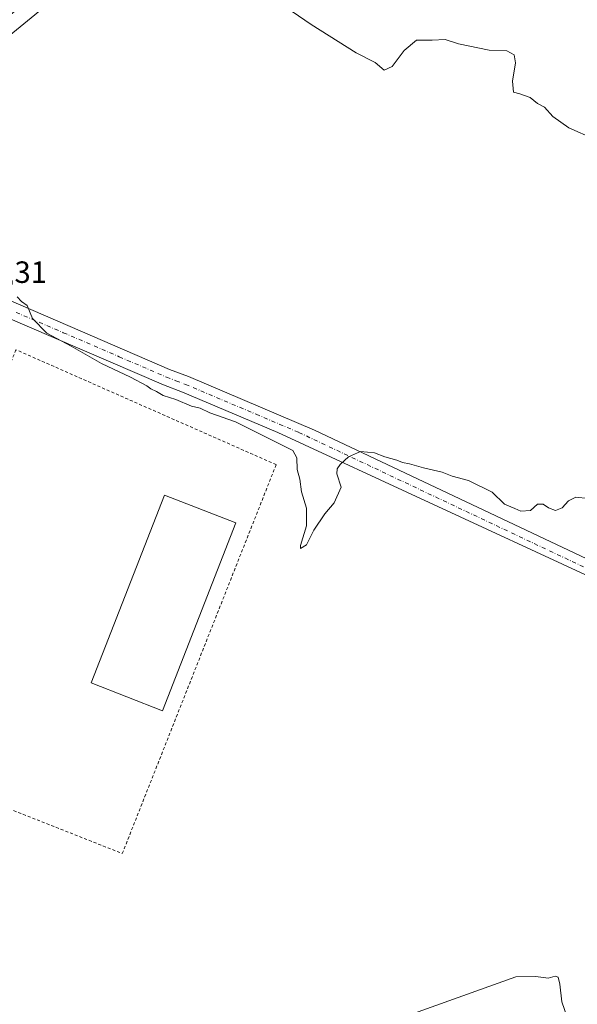
# Model space of a CAD drawing. Units: metres. Extents: x 622421 to 625932, y 4653157 to 4655531.
# Drawn here: x 624857 to 625038, y 4653675 to 4653995 of the extents above; entities that cross this region are included whole.
import ezdxf

# ---------------------------------------------------------------- set-up
doc = ezdxf.new("R2010")
doc.units = ezdxf.units.M
doc.header["$MEASUREMENT"] = 0
doc.linetypes.add('DGN Style 2', pattern=[1.648017, 0.98881, -0.659207])
doc.linetypes.add('DGN Style 4', pattern=[2.638475, 1.318413, -0.659207, 0.001648, -0.659207])
for name, color, linetype, lineweight in [('Alambrada', 7, 'DGN Style 2', 0), ('Camino Cxs', 7, 'Continuous', 0), ('Camino eje', 30, 'DGN Style 4', 13), ('Curva de nivel normal', 30, 'Continuous', 0), ('Edificación industrial Cxs', 135, 'Continuous', 13), ('Pista no pavimentada Cxs', 111, 'Continuous', 0), ('Rótulo de punto de cota en terreno', 7, 'Continuous', 0)]:
    doc.layers.add(name, color=color, linetype=linetype, lineweight=lineweight)
doc.styles.add('Style-Arial', font='txt')

msp = doc.modelspace()

# ---------------------------------------------------------------- linework, layer by layer
at = {"layer": 'Alambrada', "color": 7, "linetype": 'DGN Style 2', "lineweight": 0}
msp.add_polyline3d([(624890.15, 4653724, 262.46), (624940.27, 4653850.57, 263.9), (624855.49, 4653887.99, 264.01), (624804.15, 4653757.96, 261.52), (624890.15, 4653724, 262.46)], dxfattribs=at)
at = {"layer": 'Camino Cxs', "color": 7, "linetype": 'Continuous', "lineweight": 0}
for points in [[(624787.22, 4653930.36, 264.52), (624825.18, 4653915.05, 264.66), (624834.22, 4653911.67, 264.77), (624844.15, 4653907.97, 264.85), (624869.11, 4653897.23, 264.34), (624905.56, 4653881.57, 264.13), (624911.72, 4653879.21, 264.08), (624952.76, 4653861.83, 263.82), (625045.38, 4653818.06, 263.27), (625054.42, 4653813.78, 263.3), (625058.24, 4653812.13, 263.3), (625065.17, 4653809.31, 263.48), (625078.14, 4653801.53, 263.35), (625083.99, 4653797.2, 263.13), (625094.34, 4653788.69, 262.96), (625105.92, 4653778.32, 262.85), (625115.33, 4653768.7, 262.78), (625127.54, 4653753.85, 262.47), (625131.6, 4653748.15, 262.28), (625134.43, 4653743.77, 262.09), (625140.41, 4653732.17, 261.36), (625142.96, 4653724.63, 260.8), (625145.5, 4653712.36, 259.82), (625146.54, 4653692.54, 258.33)], [(625129.85, 4653657.44, 255.55), (625132.2, 4653665.07, 255.93), (625135.9, 4653674.37, 256.83), (625138.53, 4653681.93, 257.64), (625140.81, 4653696.45, 258.49), (625140.13, 4653711.69, 259.76), (625137.75, 4653723.21, 260.88), (625135.43, 4653730.05, 261.57), (625129.75, 4653741.06, 262.6), (625127.13, 4653745.12, 262.72), (625123.26, 4653750.57, 263.01), (625111.31, 4653765.09, 263.09), (625095.08, 4653781.68, 263.04), (625075.35, 4653797.37, 263.04), (625064.66, 4653803.79, 263.13), (625058.66, 4653806.56, 263.16), (625042.19, 4653814.17, 263.25), (624940.81, 4653861.03, 263.93), (624909.71, 4653874.21, 264.12), (624903.53, 4653876.57, 264.17), (624841.95, 4653903.04, 264.56), (624819.22, 4653913.45, 264.53), (624785.79, 4653926.94, 264.44)], [(624844.15, 4653907.97, 264.85), (624869.11, 4653897.23, 264.34), (624905.56, 4653881.57, 264.13), (624911.72, 4653879.21, 264.08), (624952.76, 4653861.83, 263.82), (625045.38, 4653818.06, 263.27), (625054.42, 4653813.78, 263.3), (625058.24, 4653812.13, 263.3), (625065.17, 4653809.31, 263.48), (625078.14, 4653801.53, 263.35), (625083.99, 4653797.2, 263.13), (625094.34, 4653788.69, 262.96), (625105.92, 4653778.32, 262.85), (625115.33, 4653768.7, 262.78), (625127.54, 4653753.85, 262.47), (625131.6, 4653748.15, 262.28), (625134.43, 4653743.77, 262.09), (625140.41, 4653732.17, 261.36), (625142.96, 4653724.63, 260.8), (625145.5, 4653712.36, 259.82), (625146.54, 4653692.54, 258.33), (625141.1, 4653675.98, 256.9), (625140.76, 4653675.54, 256.83), (625136.63, 4653664.3, 255.53)], [(625135.9, 4653674.37, 256.83), (625138.53, 4653681.93, 257.64), (625140.81, 4653696.45, 258.49), (625140.13, 4653711.69, 259.76), (625137.75, 4653723.21, 260.88), (625135.43, 4653730.05, 261.57), (625129.75, 4653741.06, 262.6), (625127.13, 4653745.12, 262.72), (625123.26, 4653750.57, 263.01), (625111.31, 4653765.09, 263.09), (625095.08, 4653781.68, 263.04), (625075.35, 4653797.37, 263.04), (625064.66, 4653803.79, 263.13), (625058.66, 4653806.56, 263.16), (625042.19, 4653814.17, 263.25), (624940.81, 4653861.03, 263.93), (624909.71, 4653874.21, 264.12), (624903.53, 4653876.57, 264.17), (624841.95, 4653903.04, 264.56)]]:
    msp.add_polyline3d(points, dxfattribs=at)
at = {"layer": 'Camino eje', "color": 30, "linetype": 'DGN Style 4', "lineweight": 13}
msp.add_polyline3d([(624855.53, 4653900.14, 264.6), (624870.93, 4653893.52, 264.37), (624889.15, 4653885.69, 264.26), (624904.55, 4653879.07, 264.15), (624907.64, 4653877.89, 264.12), (624910.72, 4653876.71, 264.08), (624933.73, 4653866.97, 263.95), (624947.62, 4653861.08, 263.85), (625044.57, 4653815.33, 263.24)], dxfattribs=at)
at = {"layer": 'Curva de nivel normal', "color": 30, "linetype": 'Continuous', "lineweight": 0, "flags": 128}
for points, elevation in [([(624929.35, 4654009.28), (624951.7, 4653993.88), (624966.32, 4653984.56), (624972.49, 4653981.46), (624975.43, 4653978.98), (624978.02, 4653980.15), (624981.92, 4653985.37), (624985.98, 4653988.68), (624991.1, 4653988.69), (624995.28, 4653988.97), (624999.7, 4653987.54), (625009.64, 4653985.46), (625015.41, 4653985.24), (625017.82, 4653983.98), (625018.21, 4653981.38), (625017.21, 4653975.37), (625017.59, 4653971.8), (625019.67, 4653971.22), (625023.01, 4653970.1), (625025.39, 4653968.16), (625027.66, 4653966.93), (625030.37, 4653963.87), (625035.62, 4653960.23), (625043.92, 4653956.52)], 270), ([(625041.91, 4653839.57), (625037.85, 4653840.03), (625035.45, 4653838.84), (625033.38, 4653836.55), (625031.31, 4653835.63), (625028.93, 4653836.53), (625027.23, 4653837.73), (625025.36, 4653837.7), (625023.11, 4653835.7), (625020, 4653835.46), (625017.98, 4653836.27), (625014.69, 4653837.75), (625010.65, 4653841.6), (625002.88, 4653845.36), (624997.58, 4653846.87), (624994.34, 4653848.08), (624988.24, 4653849.53), (624983.72, 4653850.86), (624981.45, 4653851.27), (624979.56, 4653852.04), (624975.71, 4653853.13), (624972.3, 4653854.43), (624967.72, 4653854.85), (624963.78, 4653853.09), (624961.12, 4653850.66), (624960.09, 4653849.18), (624960.08, 4653847.61), (624961.4, 4653843.22), (624959.17, 4653838.1), (624956.08, 4653834.6), (624952.59, 4653829.24), (624950.16, 4653824.47), (624948.18, 4653823.33), (624948.2, 4653824.29), (624950.17, 4653830.63), (624950.13, 4653836.38), (624948.54, 4653841.69), (624948, 4653845.82), (624947.13, 4653848.98), (624947, 4653852.74), (624945.72, 4653855.15), (624926.98, 4653864.48), (624918.64, 4653867.47), (624915.47, 4653868.96), (624912.68, 4653869.64), (624907.61, 4653871.75), (624903.48, 4653873.05), (624901.27, 4653874.39), (624899.48, 4653875.22), (624898.09, 4653876.27), (624892.83, 4653879.06), (624883.32, 4653883.44), (624873.52, 4653889.11), (624865.53, 4653893.4), (624860.91, 4653898.16), (624859.15, 4653902.37), (624857.36, 4653903.67), (624855.88, 4653905.2)], 265), ([(624960.46, 4653663.18), (625018.35, 4653683.89), (625024.81, 4653684.01), (625028.88, 4653683.4), (625031.1, 4653684.08), (625032.08, 4653683.76), (625032.64, 4653681.49), (625033.29, 4653675.69), (625035.18, 4653670.46)], 260)]:
    msp.add_lwpolyline(points, dxfattribs=dict(at, elevation=elevation))
at = {"layer": 'Edificación industrial Cxs', "color": 135, "linetype": 'Continuous', "lineweight": 13}
msp.add_polyline3d([(624927.14, 4653831.59, 265.99), (624903.24, 4653770.44, 266.93), (624880.03, 4653779.52, 267.55), (624903.92, 4653840.66, 266.98), (624927.14, 4653831.59, 265.99)], dxfattribs=at)
msp.add_3dface([(624927.14, 4653831.59, 267.55), (624903.24, 4653770.44, 267.55), (624880.03, 4653779.52, 267.55), (624903.92, 4653840.66, 267.55)], dxfattribs=at)
at = {"layer": 'Pista no pavimentada Cxs', "color": 111, "linetype": 'Continuous', "lineweight": 0}
for points in [[(624838, 4653984.24, 266.84), (624869.72, 4654010.05, 268.69), (624870.86, 4654012.9, 268.82), (624887.34, 4654056.41, 271.49), (624897.68, 4654082.64, 273.38), (624900.69, 4654093.34, 274.59), (624900.65, 4654094.83, 274.71), (624899.8, 4654098.42, 274.95), (624918.08, 4654091.15, 274.83), (624907.58, 4654088.62, 274.33), (624906.33, 4654088, 274.23), (624905.51, 4654086.77, 274.1), (624902.71, 4654080.52, 273.39), (624892.42, 4654054.44, 271.47), (624875.94, 4654010.91, 268.84), (624873.6, 4654005.08, 268.57), (624865.88, 4654000.48, 268.3), (624841.11, 4653980.32, 266.76)], [(624918.08, 4654091.15, 274.83), (624907.58, 4654088.62, 274.33), (624906.33, 4654088, 274.23), (624905.51, 4654086.77, 274.1), (624902.71, 4654080.52, 273.39), (624892.42, 4654054.44, 271.47), (624875.94, 4654010.91, 268.84), (624873.6, 4654005.08, 268.57), (624865.88, 4654000.48, 268.3), (624841.11, 4653980.32, 266.76), (624797.51, 4653946.72, 265.13), (624788.8, 4653934.1, 264.63), (624787.22, 4653930.36, 264.52)]]:
    msp.add_polyline3d(points, dxfattribs=at)

# ---------------------------------------------------------------- texts
at = {"layer": 'Rótulo de punto de cota en terreno', "color": 7, "linetype": 'Continuous', "lineweight": 0, "style": 'Style-Arial'}
msp.add_text('264,31', height=7, dxfattribs=at).set_placement((624836.47, 4653909.72))

doc.saveas('drawing.dxf')
